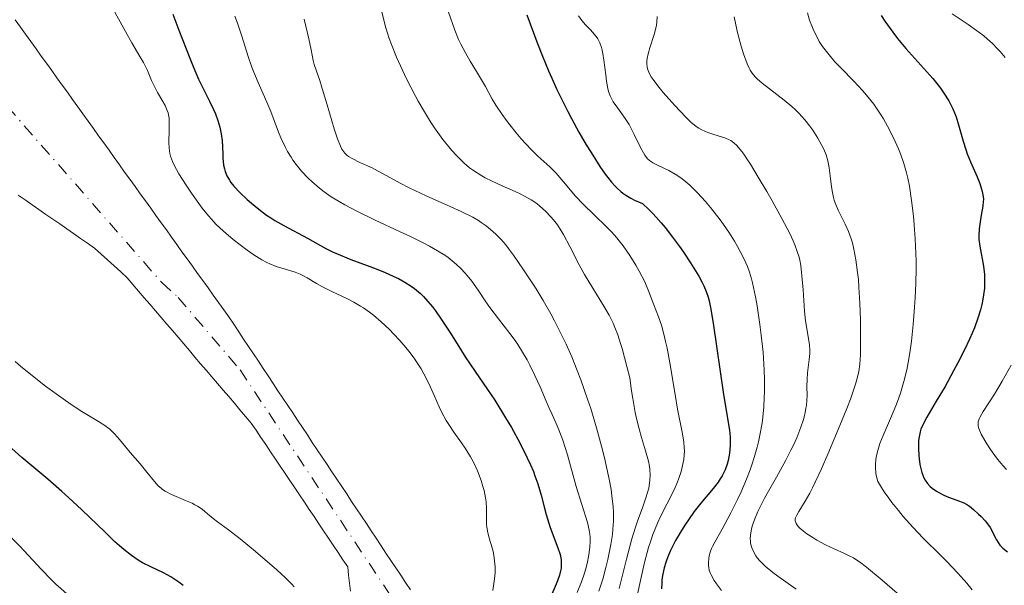
# Model space of a CAD drawing. Units: metres. Extents: x 654580 to 658030, y 4757937 to 4760326.
# Drawn here: x 655203 to 655313, y 4759848 to 4759911 of the extents above; entities that cross this region are included whole.
import ezdxf

# ---------------------------------------------------------------- set-up
doc = ezdxf.new("R2010")
doc.units = ezdxf.units.M
doc.header["$MEASUREMENT"] = 0
doc.linetypes.add('DGN Style 4', pattern=[2.785615, 1.391938, -0.695969, 0.00174, -0.695969])
for name, color, linetype, lineweight in [('Cauce permanente', 151, 'Continuous', 13), ('Cauce permanente (área)', 142, 'Continuous', 13), ('Curva de nivel directora', 30, 'Continuous', 30), ('Curva de nivel intermedia', 30, 'Continuous', 0), ('Eje cauce permanente (área)', 70, 'DGN Style 4', 0)]:
    doc.layers.add(name, color=color, linetype=linetype, lineweight=lineweight)

msp = doc.modelspace()

# ---------------------------------------------------------------- linework, layer by layer
at = {"layer": 'Cauce permanente', "color": 151, "linetype": 'Continuous', "lineweight": 13}
for points in [[(655202.26, 4759910.85, 891.26), (655202.85, 4759910.04, 891.3), (655203.43, 4759909.23, 891.3), (655204.01, 4759908.42, 891.38), (655204.59, 4759907.61, 891.43), (655205.17, 4759906.8, 891.44), (655205.76, 4759905.99, 891.56), (655206.34, 4759905.18, 891.49), (655206.92, 4759904.37, 891.49), (655207.5, 4759903.56, 891.5), (655208.09, 4759902.76, 891.56), (655208.67, 4759901.95, 891.64), (655209.25, 4759901.14, 891.55), (655209.83, 4759900.33, 891.46), (655210.42, 4759899.52, 891.63), (655211, 4759898.71, 891.69), (655211.58, 4759897.9, 891.69), (655212.16, 4759897.09, 891.62), (655212.75, 4759896.28, 891.6), (655213.33, 4759895.47, 891.61), (655213.91, 4759894.66, 891.68), (655214.49, 4759893.85, 891.82), (655215.08, 4759893.04, 891.92), (655215.66, 4759892.24, 891.99), (655216.24, 4759891.43, 892.01), (655216.82, 4759890.62, 892.04), (655217.4, 4759889.81, 892.06), (655217.99, 4759889, 892.09), (655218.57, 4759888.19, 892.11), (655219.15, 4759887.38, 892.09), (655219.73, 4759886.57, 892), (655220.32, 4759885.76, 892.01), (655220.9, 4759884.95, 892.01), (655221.48, 4759884.14, 891.94), (655222.06, 4759883.33, 891.92), (655222.65, 4759882.53, 892.01), (655223.23, 4759881.72, 892.08), (655223.81, 4759880.91, 892.07), (655224.39, 4759880.1, 891.98), (655224.98, 4759879.29, 891.91), (655225.56, 4759878.48, 891.93), (655226.14, 4759877.67, 892.04), (655226.69, 4759876.85, 892.23), (655227.24, 4759876.02, 892.29), (655227.79, 4759875.2, 892.14), (655228.33, 4759874.37, 892.05), (655228.88, 4759873.55, 892.06), (655229.43, 4759872.73, 892.27), (655229.98, 4759871.9, 892.43), (655230.53, 4759871.08, 892.43), (655231.08, 4759870.25, 892.39), (655231.62, 4759869.43, 892.47), (655232.17, 4759868.61, 892.57), (655232.72, 4759867.78, 892.53), (655233.27, 4759866.96, 892.42), (655233.82, 4759866.14, 892.34), (655234.37, 4759865.31, 892.41), (655234.92, 4759864.49, 892.55), (655235.46, 4759863.66, 892.62), (655236.01, 4759862.84, 892.64), (655236.56, 4759862.02, 892.68), (655237.11, 4759861.19, 892.6), (655237.66, 4759860.37, 892.55), (655238.21, 4759859.54, 892.69), (655238.75, 4759858.72, 892.83), (655239.3, 4759857.9, 892.88), (655239.85, 4759857.07, 892.92), (655240.4, 4759856.25, 892.91), (655240.95, 4759855.42, 892.87), (655241.5, 4759854.6, 892.83), (655242.05, 4759853.78, 892.83), (655242.59, 4759852.95, 892.77), (655243.14, 4759852.13, 892.59), (655243.69, 4759851.3, 892.72), (655244.24, 4759850.48, 892.92), (655244.79, 4759849.66, 893.13), (655245.34, 4759848.83, 893.22), (655245.89, 4759848.01, 893.24), (655246.43, 4759847.19, 893.29)], [(655239.72, 4759847.04, 893.08), (655239.62, 4759847.95, 893.01), (655239.52, 4759848.85, 892.95), (655239.42, 4759849.76, 892.92), (655238.88, 4759850.56, 892.88), (655238.34, 4759851.37, 892.83), (655237.8, 4759852.17, 892.82), (655237.26, 4759852.97, 892.72), (655236.72, 4759853.78, 892.8), (655236.19, 4759854.58, 892.84), (655235.65, 4759855.38, 892.86), (655235.11, 4759856.18, 892.81), (655234.57, 4759856.99, 892.78), (655234.03, 4759857.79, 892.76), (655233.49, 4759858.59, 892.61), (655232.95, 4759859.4, 892.38), (655232.41, 4759860.2, 892.41), (655231.87, 4759861, 892.46), (655231.34, 4759861.8, 892.43), (655230.8, 4759862.61, 892.4), (655230.26, 4759863.41, 892.36), (655229.72, 4759864.21, 892.26), (655229.18, 4759865.02, 892.25), (655228.64, 4759865.82, 892.29), (655228.01, 4759866.56, 892.32), (655227.38, 4759867.29, 892.29), (655226.75, 4759868.03, 892.29), (655226.12, 4759868.77, 892.21), (655225.49, 4759869.5, 892.21), (655224.86, 4759870.24, 892.18), (655224.23, 4759870.98, 892.17), (655223.6, 4759871.71, 892.16), (655222.97, 4759872.45, 892.15), (655222.34, 4759873.19, 892.06), (655221.72, 4759873.92, 891.91), (655221.09, 4759874.66, 891.91), (655220.46, 4759875.4, 891.85), (655219.83, 4759876.14, 891.67), (655219.2, 4759876.87, 891.59), (655218.57, 4759877.61, 891.55), (655217.94, 4759878.35, 891.6), (655217.31, 4759879.08, 891.65), (655216.68, 4759879.82, 891.64), (655216.05, 4759880.56, 891.64), (655215.42, 4759881.29, 891.53), (655214.79, 4759882.03, 891.33), (655214.05, 4759882.7, 891.45), (655213.32, 4759883.36, 891.45), (655212.58, 4759884.03, 891.41), (655211.85, 4759884.69, 891.37), (655211.11, 4759885.36, 891.34), (655210.34, 4759885.9, 891.33), (655209.56, 4759886.44, 891.31), (655208.79, 4759886.97, 891.26), (655208.02, 4759887.51, 891.11), (655207.24, 4759888.05, 891.08), (655206.47, 4759888.58, 891.07), (655205.7, 4759889.12, 891.06), (655204.92, 4759889.66, 891.04), (655204.15, 4759890.2, 891.05), (655203.38, 4759890.74, 891.06), (655202.61, 4759891.27, 891.06)]]:
    msp.add_polyline3d(points, dxfattribs=at)
at = {"layer": 'Cauce permanente (área)', "color": 142, "linetype": 'Continuous', "lineweight": 13}
for points in [[(655231.08, 4759870.25, 892.39), (655230.53, 4759871.08, 892.43), (655229.98, 4759871.9, 892.43), (655229.43, 4759872.73, 892.27), (655228.88, 4759873.55, 892.06), (655228.33, 4759874.37, 892.05), (655227.79, 4759875.2, 892.14), (655227.24, 4759876.02, 892.29), (655226.69, 4759876.85, 892.23), (655226.14, 4759877.67, 892.04), (655225.56, 4759878.48, 891.93), (655224.98, 4759879.29, 891.91), (655224.39, 4759880.1, 891.98), (655223.81, 4759880.91, 892.07), (655223.23, 4759881.72, 892.08), (655222.65, 4759882.53, 892.01), (655222.06, 4759883.33, 891.92), (655221.48, 4759884.14, 891.94), (655220.9, 4759884.95, 892.01), (655220.32, 4759885.76, 892.01), (655219.73, 4759886.57, 892), (655219.15, 4759887.38, 892.09), (655218.57, 4759888.19, 892.11), (655217.99, 4759889, 892.09), (655217.4, 4759889.81, 892.06), (655216.82, 4759890.62, 892.04), (655216.24, 4759891.43, 892.01), (655215.66, 4759892.24, 891.99), (655215.08, 4759893.04, 891.92), (655214.49, 4759893.85, 891.82), (655213.91, 4759894.66, 891.68), (655213.33, 4759895.47, 891.61), (655212.75, 4759896.28, 891.6), (655212.16, 4759897.09, 891.62), (655211.58, 4759897.9, 891.69), (655211, 4759898.71, 891.69), (655210.42, 4759899.52, 891.63), (655209.83, 4759900.33, 891.46), (655209.25, 4759901.14, 891.55), (655208.67, 4759901.95, 891.64), (655208.09, 4759902.76, 891.56), (655207.5, 4759903.56, 891.5), (655206.92, 4759904.37, 891.49), (655206.34, 4759905.18, 891.49), (655205.76, 4759905.99, 891.56), (655205.17, 4759906.8, 891.44), (655204.59, 4759907.61, 891.43), (655204.01, 4759908.42, 891.38), (655203.43, 4759909.23, 891.3), (655202.85, 4759910.04, 891.3), (655202.26, 4759910.85, 891.26)], [(655234.57, 4759856.99, 892.78), (655234.03, 4759857.79, 892.76), (655233.49, 4759858.59, 892.61), (655232.95, 4759859.4, 892.38), (655232.41, 4759860.2, 892.41), (655231.87, 4759861, 892.46), (655231.34, 4759861.8, 892.43), (655230.8, 4759862.61, 892.4), (655230.26, 4759863.41, 892.36), (655229.72, 4759864.21, 892.26), (655229.18, 4759865.02, 892.25), (655228.64, 4759865.82, 892.29), (655228.01, 4759866.56, 892.32), (655227.38, 4759867.29, 892.29), (655226.75, 4759868.03, 892.29), (655226.12, 4759868.77, 892.21), (655225.49, 4759869.5, 892.21), (655224.86, 4759870.24, 892.18), (655224.23, 4759870.98, 892.17), (655223.6, 4759871.71, 892.16), (655222.97, 4759872.45, 892.15), (655222.34, 4759873.19, 892.06), (655221.72, 4759873.92, 891.91), (655221.09, 4759874.66, 891.91), (655220.46, 4759875.4, 891.85), (655219.83, 4759876.14, 891.67), (655219.2, 4759876.87, 891.59), (655218.57, 4759877.61, 891.55), (655217.94, 4759878.35, 891.6), (655217.31, 4759879.08, 891.65), (655216.68, 4759879.82, 891.64), (655216.05, 4759880.56, 891.64), (655215.42, 4759881.29, 891.53), (655214.79, 4759882.03, 891.33), (655214.05, 4759882.7, 891.45), (655213.32, 4759883.36, 891.45), (655212.58, 4759884.03, 891.41), (655211.85, 4759884.69, 891.37), (655211.11, 4759885.36, 891.34), (655210.34, 4759885.9, 891.33), (655209.56, 4759886.44, 891.31), (655208.79, 4759886.97, 891.26), (655208.02, 4759887.51, 891.11), (655207.24, 4759888.05, 891.08), (655206.47, 4759888.58, 891.07), (655205.7, 4759889.12, 891.06), (655204.92, 4759889.66, 891.04), (655204.15, 4759890.2, 891.05), (655203.38, 4759890.74, 891.06), (655202.61, 4759891.27, 891.06)], [(655246.43, 4759847.19, 893.29), (655245.89, 4759848.01, 893.24), (655245.34, 4759848.83, 893.22), (655244.79, 4759849.66, 893.13), (655244.24, 4759850.48, 892.92), (655243.69, 4759851.3, 892.72), (655243.14, 4759852.13, 892.59), (655242.59, 4759852.95, 892.77), (655242.05, 4759853.78, 892.83), (655241.5, 4759854.6, 892.83), (655240.95, 4759855.42, 892.87), (655240.4, 4759856.25, 892.91), (655239.85, 4759857.07, 892.92), (655239.3, 4759857.9, 892.88), (655238.75, 4759858.72, 892.83), (655238.21, 4759859.54, 892.69), (655237.66, 4759860.37, 892.55), (655237.11, 4759861.19, 892.6), (655236.56, 4759862.02, 892.68), (655236.01, 4759862.84, 892.64), (655235.46, 4759863.66, 892.62), (655234.92, 4759864.49, 892.55), (655234.37, 4759865.31, 892.41), (655233.82, 4759866.14, 892.34), (655233.27, 4759866.96, 892.42), (655232.72, 4759867.78, 892.53), (655232.17, 4759868.61, 892.57), (655231.62, 4759869.43, 892.47), (655231.08, 4759870.25, 892.39)], [(655239.72, 4759847.04, 893.08), (655239.62, 4759847.95, 893.01), (655239.52, 4759848.85, 892.95), (655239.42, 4759849.76, 892.92), (655238.88, 4759850.56, 892.88), (655238.34, 4759851.37, 892.83), (655237.8, 4759852.17, 892.82), (655237.26, 4759852.97, 892.72), (655236.72, 4759853.78, 892.8), (655236.19, 4759854.58, 892.84), (655235.65, 4759855.38, 892.86), (655235.11, 4759856.18, 892.81), (655234.57, 4759856.99, 892.78)]]:
    msp.add_polyline3d(points, dxfattribs=at)
at = {"layer": 'Curva de nivel directora', "color": 30, "linetype": 'Continuous', "lineweight": 30, "flags": 128}
for points, elevation in [([(655219.88, 4759911.49), (655220.55, 4759909.68), (655221.76, 4759906.55), (655222.14, 4759905.64), (655222.76, 4759904.21), (655223.25, 4759903.18), (655223.99, 4759901.76), (655224.43, 4759900.84), (655224.64, 4759900.36), (655224.91, 4759899.61), (655225.14, 4759898.86), (655225.22, 4759898.48), (655225.29, 4759898.11), (655225.38, 4759897.37), (655225.42, 4759896.67), (655225.45, 4759895.8), (655225.47, 4759895.4), (655225.55, 4759894.63), (655225.64, 4759894.19), (655225.72, 4759893.91), (655225.92, 4759893.41), (655226.19, 4759892.93), (655226.36, 4759892.68), (655226.69, 4759892.28), (655227.36, 4759891.57), (655228.18, 4759890.79), (655228.67, 4759890.36), (655229.47, 4759889.7), (655230.35, 4759889.05), (655230.81, 4759888.73), (655231.29, 4759888.43), (655232.26, 4759887.87), (655234.94, 4759886.46), (655236.96, 4759885.32), (655237.72, 4759884.93), (655238.17, 4759884.74), (655239.78, 4759884.09), (655242.29, 4759883.16), (655243.54, 4759882.66), (655244.58, 4759882.2), (655245.08, 4759881.96), (655245.81, 4759881.56), (655246.51, 4759881.1), (655246.86, 4759880.84), (655247.54, 4759880.27), (655247.87, 4759879.94), (655248.38, 4759879.4), (655248.88, 4759878.79), (655249.21, 4759878.36), (655249.87, 4759877.43), (655250.82, 4759875.97), (655252.01, 4759874.06), (655252.55, 4759873.2), (655253.64, 4759871.57), (655255.04, 4759869.57), (655255.84, 4759868.37), (655257.06, 4759866.41), (655257.7, 4759865.31), (655258.64, 4759863.62), (655259.48, 4759861.94), (655259.84, 4759861.15), (655260.16, 4759860.4), (655260.34, 4759859.92), (655260.65, 4759859.02), (655261.02, 4759857.78), (655261.41, 4759856.3), (655261.59, 4759855.61), (655261.74, 4759855.11), (655262.05, 4759854.17), (655262.89, 4759851.9), (655263.14, 4759851.15), (655263.23, 4759850.76), (655263.26, 4759850.52), (655263.28, 4759850.08), (655263.25, 4759849.61), (655263.2, 4759849.33), (655263.07, 4759848.83), (655262.85, 4759848.2), (655262.7, 4759847.82), (655262.11, 4759846.46)], 900), ([(655259.42, 4759911.39), (655260.55, 4759908.39), (655261.18, 4759906.78), (655261.86, 4759905.14), (655262.22, 4759904.31), (655262.79, 4759903.07), (655263.19, 4759902.24), (655264, 4759900.62), (655264.42, 4759899.83), (655265.25, 4759898.31), (655266.07, 4759896.89), (655266.6, 4759896.02), (655267.59, 4759894.47), (655268.19, 4759893.61), (655268.48, 4759893.23), (655268.89, 4759892.71), (655269.31, 4759892.26), (655269.51, 4759892.05), (655269.94, 4759891.67), (655270.16, 4759891.49), (655270.51, 4759891.25), (655271.06, 4759890.92), (655271.46, 4759890.71), (655272.35, 4759890.32), (655273.06, 4759889.66), (655273.53, 4759889.19), (655274.44, 4759888.18), (655274.88, 4759887.65), (655275.71, 4759886.59), (655276.47, 4759885.55), (655276.93, 4759884.89), (655277.72, 4759883.7), (655278.64, 4759882.22), (655279.03, 4759881.53), (655279.21, 4759881.15), (655279.47, 4759880.52)], 925), ([(655299.03, 4759911.34), (655299.43, 4759910.69), (655300.31, 4759909.45), (655300.85, 4759908.74), (655301.77, 4759907.64), (655302.77, 4759906.54), (655304.14, 4759905.05), (655304.81, 4759904.28), (655305.38, 4759903.56), (655305.65, 4759903.2), (655306.04, 4759902.64), (655306.57, 4759901.78), (655307.02, 4759900.9), (655307.22, 4759900.46), (655307.39, 4759900.01), (655307.68, 4759899.11), (655308.18, 4759897.28), (655308.47, 4759896.36), (655308.63, 4759895.89), (655308.99, 4759894.98), (655309.73, 4759893.3), (655310.03, 4759892.57), (655310.25, 4759891.95), (655310.32, 4759891.67), (655310.42, 4759891.13), (655310.44, 4759890.78), (655310.43, 4759890.54), (655310.38, 4759890.03), (655310.21, 4759889.02), (655310.04, 4759888.03), (655309.98, 4759887.51), (655309.94, 4759886.72), (655309.95, 4759886.33), (655310.03, 4759885.56), (655310.44, 4759883.34), (655310.55, 4759882.41), (655310.58, 4759881.94), (655310.57, 4759881.23), (655310.55, 4759880.87), (655310.46, 4759880.13), (655310.35, 4759879.43), (655310.27, 4759879.06), (655310.12, 4759878.48), (655309.83, 4759877.52), (655309.44, 4759876.45), (655309.19, 4759875.87), (655308.92, 4759875.25)], 950), ([(655279.47, 4759880.52), (655279.69, 4759879.87), (655279.79, 4759879.47), (655279.95, 4759878.71), (655280.25, 4759876.99), (655281.41, 4759869), (655282.06, 4759865.04), (655282.14, 4759864.28), (655282.15, 4759863.9), (655282.15, 4759863.33), (655282.08, 4759862.45), (655281.93, 4759861.64), (655281.82, 4759861.23), (655281.59, 4759860.58), (655281.26, 4759859.92), (655281.05, 4759859.58), (655280.81, 4759859.23), (655280.24, 4759858.5), (655278.88, 4759856.87), (655278.14, 4759855.94), (655277.48, 4759855.02), (655277.16, 4759854.54), (655276.7, 4759853.81), (655276.05, 4759852.69), (655275.5, 4759851.6), (655275.27, 4759851.08), (655275.08, 4759850.58), (655274.96, 4759850.26), (655274.78, 4759849.65), (655274.59, 4759848.8), (655274.52, 4759848.28), (655274.5, 4759847.95), (655274.48, 4759847.33)], 925), ([(655308.92, 4759875.25), (655308.3, 4759873.93), (655307.6, 4759872.55), (655307.12, 4759871.64), (655306.16, 4759869.92), (655305.18, 4759868.25), (655304.12, 4759866.48), (655303.74, 4759865.76), (655303.47, 4759865.14), (655303.37, 4759864.85), (655303.25, 4759864.27), (655303.2, 4759863.87), (655303.19, 4759862.95), (655303.22, 4759862.22), (655303.26, 4759861.82), (655303.35, 4759861.21), (655303.48, 4759860.6), (655303.57, 4759860.3), (655303.8, 4759859.72), (655303.94, 4759859.45), (655304.2, 4759859.08), (655304.5, 4759858.74), (655304.72, 4759858.55), (655305.22, 4759858.2), (655305.48, 4759858.05), (655306.01, 4759857.78), (655306.54, 4759857.56), (655307.49, 4759857.21), (655308.26, 4759856.9), (655308.65, 4759856.69), (655308.88, 4759856.54), (655309.35, 4759856.16), (655309.9, 4759855.66), (655310.19, 4759855.37), (655310.63, 4759854.9), (655311.02, 4759854.41), (655311.19, 4759854.16), (655311.34, 4759853.91), (655311.59, 4759853.42), (655311.9, 4759852.78), (655312.08, 4759852.48), (655312.29, 4759852.19), (655312.42, 4759852.05), (655312.63, 4759851.85), (655313.13, 4759851.43)], 950), ([(655221.02, 4759847.68), (655220.53, 4759848.05), (655220.22, 4759848.27), (655219.64, 4759848.65), (655218.84, 4759849.1), (655217.42, 4759849.77), (655216.5, 4759850.23), (655216.02, 4759850.51), (655215.26, 4759851.02), (655214.4, 4759851.69), (655213.92, 4759852.1), (655213.41, 4759852.56), (655212.3, 4759853.62), (655209.69, 4759856.14), (655208.22, 4759857.5), (655207.46, 4759858.19), (655205.9, 4759859.54), (655203.01, 4759861.99), (655201.87, 4759862.99)], 900)]:
    msp.add_lwpolyline(points, dxfattribs=dict(at, elevation=elevation))
at = {"layer": 'Curva de nivel intermedia', "color": 30, "linetype": 'Continuous', "lineweight": 0, "flags": 128}
for points, elevation in [([(655213.22, 4759912.03), (655214.57, 4759909.53), (655215.29, 4759908.28), (655216.2, 4759906.76), (655216.58, 4759906.08), (655217.03, 4759905.17), (655217.5, 4759904.08), (655217.74, 4759903.55), (655218.18, 4759902.74), (655218.76, 4759901.72), (655219.01, 4759901.26), (655219.25, 4759900.72), (655219.34, 4759900.46), (655219.42, 4759900.06), (655219.45, 4759899.85), (655219.47, 4759899.36), (655219.45, 4759898.49), (655219.42, 4759897.18), (655219.45, 4759896.53), (655219.55, 4759895.92), (655219.62, 4759895.63), (655219.84, 4759895.02), (655220.03, 4759894.6), (655220.55, 4759893.65), (655221.35, 4759892.39), (655221.96, 4759891.49), (655223.16, 4759889.82), (655223.85, 4759888.95), (655224.18, 4759888.57), (655224.68, 4759888.04), (655225.55, 4759887.23), (655226.63, 4759886.33), (655228.2, 4759885.13), (655228.92, 4759884.61), (655229.83, 4759884.03), (655230.37, 4759883.74), (655230.72, 4759883.58), (655231.43, 4759883.3), (655232.32, 4759883.03), (655233.55, 4759882.65), (655234.12, 4759882.43), (655234.39, 4759882.31), (655234.89, 4759882.04), (655235.93, 4759881.42), (655236.54, 4759881.07), (655237.66, 4759880.51), (655239.31, 4759879.72), (655240.1, 4759879.3), (655240.84, 4759878.89), (655241.19, 4759878.67), (655241.85, 4759878.21), (655242.29, 4759877.88), (655243.16, 4759877.14), (655244.09, 4759876.26), (655244.55, 4759875.79), (655245.25, 4759875.03), (655245.92, 4759874.25), (655246.23, 4759873.86), (655246.83, 4759873.06), (655247.1, 4759872.66), (655247.61, 4759871.86), (655247.93, 4759871.31), (655248.51, 4759870.17)], 895), ([(655226.79, 4759911.26), (655227.1, 4759910.46), (655227.57, 4759909), (655228.28, 4759906.74), (655228.7, 4759905.56), (655228.92, 4759904.98), (655229.4, 4759903.83), (655230.38, 4759901.63), (655230.81, 4759900.59), (655231.19, 4759899.59), (655231.68, 4759898.3), (655231.94, 4759897.65), (655232.42, 4759896.65), (655232.7, 4759896.14), (655233.09, 4759895.5), (655233.3, 4759895.18), (655233.66, 4759894.68), (655234.27, 4759893.93), (655234.99, 4759893.17), (655235.39, 4759892.79), (655236.28, 4759892.03), (655236.77, 4759891.65), (655237.58, 4759891.09), (655238.47, 4759890.54), (655239.1, 4759890.18), (655240.42, 4759889.48), (655242.5, 4759888.47)], 905), ([(655243.15, 4759911.98), (655243.68, 4759909.94), (655244.06, 4759908.74), (655244.3, 4759908.08), (655244.87, 4759906.68), (655245.52, 4759905.23), (655245.99, 4759904.25), (655246.94, 4759902.4), (655247.3, 4759901.76), (655247.98, 4759900.56), (655248.66, 4759899.47), (655249.12, 4759898.79), (655250.05, 4759897.49), (655250.7, 4759896.67), (655251.04, 4759896.26), (655251.57, 4759895.68), (655252.13, 4759895.12), (655252.43, 4759894.85), (655253.04, 4759894.33), (655253.37, 4759894.09), (655253.88, 4759893.74), (655254.41, 4759893.42), (655254.78, 4759893.21), (655255.54, 4759892.82), (655256.68, 4759892.3), (655258.12, 4759891.67), (655258.75, 4759891.38), (655259.18, 4759891.17), (655259.92, 4759890.74), (655260.53, 4759890.32), (655260.89, 4759890.04), (655261.52, 4759889.47), (655262.11, 4759888.86)], 915), ([(655250.67, 4759911.68), (655251.38, 4759909.68), (655251.81, 4759908.65), (655252.05, 4759908.14), (655252.56, 4759907.17), (655253.11, 4759906.23), (655253.82, 4759905.07), (655254.15, 4759904.53), (655254.8, 4759903.39), (655255.56, 4759902), (655255.97, 4759901.32), (655256.66, 4759900.28), (655257.16, 4759899.59), (655257.52, 4759899.12), (655258.25, 4759898.22), (655258.81, 4759897.57), (655259.91, 4759896.37), (655260.67, 4759895.62), (655262, 4759894.44), (655262.71, 4759893.72), (655263.54, 4759892.75), (655264.88, 4759891.16), (655265.68, 4759890.31), (655267.01, 4759889), (655268.26, 4759887.79), (655268.88, 4759887.16), (655269.47, 4759886.49), (655269.76, 4759886.15), (655270.18, 4759885.62), (655270.94, 4759884.53), (655271.6, 4759883.46), (655271.99, 4759882.78), (655272.6, 4759881.58), (655273.04, 4759880.58), (655273.61, 4759879.03), (655274.14, 4759877.68), (655274.46, 4759876.75), (655274.78, 4759875.6), (655274.94, 4759874.92), (655275.1, 4759874.18), (655275.41, 4759872.53), (655276, 4759869.01), (655276.28, 4759867.39), (655276.79, 4759864.79), (655276.96, 4759863.72), (655277.02, 4759863.05), (655277.03, 4759862.72), (655277.01, 4759862.23), (655276.96, 4759861.74), (655276.91, 4759861.41), (655276.76, 4759860.74), (655276.66, 4759860.41), (655276.44, 4759859.75), (655276.18, 4759859.08), (655275.99, 4759858.64), (655275.58, 4759857.76), (655275.07, 4759856.78), (655274.38, 4759855.4), (655274.03, 4759854.65), (655273.52, 4759853.38), (655273.27, 4759852.68), (655273.04, 4759851.92), (655272.59, 4759850.27), (655272.19, 4759848.57), (655271.71, 4759846.39)], 920), ([(655265.19, 4759911.27), (655265.58, 4759910.77), (655265.99, 4759910.3), (655266.53, 4759909.74), (655266.77, 4759909.48), (655267.19, 4759908.98), (655267.37, 4759908.72), (655267.6, 4759908.28)], 930), ([(655273.98, 4759911.21), (655273.95, 4759910.58), (655273.91, 4759910.25), (655273.84, 4759909.91), (655273.65, 4759909.19), (655273.19, 4759907.73), (655272.99, 4759907.06), (655272.88, 4759906.52), (655272.85, 4759906.27), (655272.84, 4759905.91), (655272.88, 4759905.55), (655272.92, 4759905.37), (655273.06, 4759904.99), (655273.15, 4759904.8), (655273.32, 4759904.49), (655273.53, 4759904.17), (655274.05, 4759903.47), (655274.67, 4759902.74), (655275.98, 4759901.27), (655277.18, 4759899.97), (655277.75, 4759899.41), (655278.34, 4759898.94), (655278.65, 4759898.74), (655278.98, 4759898.57), (655279.65, 4759898.27), (655280.32, 4759898.04), (655281.17, 4759897.78), (655281.56, 4759897.65), (655282.02, 4759897.46), (655282.23, 4759897.35), (655282.55, 4759897.12), (655282.88, 4759896.81), (655283.06, 4759896.62), (655283.45, 4759896.14), (655283.66, 4759895.85), (655284.01, 4759895.33), (655284.41, 4759894.72), (655285.29, 4759893.29), (655286.23, 4759891.69), (655286.85, 4759890.62), (655287.94, 4759888.65), (655288.8, 4759886.99), (655289.18, 4759886.17), (655289.37, 4759885.72), (655289.65, 4759884.98), (655289.86, 4759884.33), (655289.94, 4759883.99), (655290.04, 4759883.41), (655290.17, 4759882.26), (655290.29, 4759880.68), (655290.47, 4759878.31), (655290.58, 4759877.23), (655290.78, 4759875.94), (655290.95, 4759875.01), (655291.01, 4759874.58), (655291.04, 4759873.94), (655291.04, 4759873.6), (655290.98, 4759872.9), (655290.79, 4759871.42), (655290.74, 4759870.67), (655290.73, 4759869.92), (655290.74, 4759868.9), (655290.72, 4759868.36), (655290.67, 4759867.78), (655290.62, 4759867.47), (655290.53, 4759866.99), (655290.4, 4759866.47), (655290.3, 4759866.12), (655290.05, 4759865.37), (655289.58, 4759864.18), (655289.21, 4759863.35), (655288.94, 4759862.79), (655288.37, 4759861.66), (655287.33, 4759859.77), (655286, 4759857.42), (655285.46, 4759856.4), (655285.24, 4759855.95), (655284.9, 4759855.13), (655284.66, 4759854.43), (655284.55, 4759854.01), (655284.43, 4759853.3), (655284.4, 4759852.88), (655284.41, 4759852.68), (655284.43, 4759852.41), (655284.52, 4759852), (655284.59, 4759851.8), (655284.78, 4759851.39), (655285.02, 4759851), (655285.18, 4759850.79), (655285.47, 4759850.45), (655286.07, 4759849.86), (655286.92, 4759849.15), (655287.46, 4759848.74), (655289.52, 4759847.28)], 935), ([(655290.78, 4759911.63), (655291.03, 4759910.8), (655291.33, 4759909.99), (655291.5, 4759909.6), (655291.89, 4759908.82), (655292.11, 4759908.44), (655292.48, 4759907.86), (655292.9, 4759907.3), (655293.21, 4759906.92), (655293.86, 4759906.17), (655294.55, 4759905.44), (655295.96, 4759903.99), (655296.95, 4759902.94), (655297.4, 4759902.42), (655298.19, 4759901.41), (655298.87, 4759900.43), (655299.27, 4759899.8), (655299.96, 4759898.57), (655300.6, 4759897.26), (655300.96, 4759896.42), (655301.18, 4759895.87), (655301.55, 4759894.8), (655301.86, 4759893.74), (655301.99, 4759893.18), (655302.17, 4759892.28), (655302.42, 4759890.67), (655302.62, 4759888.92), (655302.71, 4759887.95), (655302.83, 4759886.39), (655302.9, 4759884.76), (655302.92, 4759883.92), (655302.92, 4759883.09), (655302.9, 4759881.41), (655302.83, 4759879.79), (655302.76, 4759878.75), (655302.61, 4759876.82), (655302.41, 4759874.98), (655302.26, 4759873.91), (655302.15, 4759873.23), (655301.91, 4759871.96), (655301.62, 4759870.72), (655301.45, 4759870.1), (655301.17, 4759869.17), (655300.84, 4759868.23), (655300.66, 4759867.76), (655300.06, 4759866.32), (655299.24, 4759864.42), (655298.88, 4759863.52), (655298.63, 4759862.74), (655298.53, 4759862.36), (655298.42, 4759861.78), (655298.37, 4759861.18), (655298.37, 4759860.86), (655298.43, 4759860.2), (655298.5, 4759859.85), (655298.63, 4759859.3), (655299.36, 4759858.15), (655299.88, 4759857.42), (655300.23, 4759856.95), (655300.94, 4759856.04), (655301.49, 4759855.39), (655302.6, 4759854.16), (655303.69, 4759853.02), (655305.71, 4759851), (655306.38, 4759850.32), (655307.57, 4759849.07), (655308.59, 4759847.93), (655309.19, 4759847.21)], 945), ([(655306.95, 4759911.51), (655308.75, 4759910.32), (655309.69, 4759909.66), (655310.49, 4759909.05), (655310.88, 4759908.72), (655311.45, 4759908.2), (655312.02, 4759907.62), (655312.31, 4759907.31), (655312.88, 4759906.62)], 955), ([(655234.55, 4759910.92), (655234.75, 4759910.15), (655235.09, 4759908.73), (655235.34, 4759907.49), (655235.56, 4759906.3), (655235.67, 4759905.84), (655235.88, 4759905.21), (655236.29, 4759904.06), (655236.58, 4759903.17), (655237.12, 4759901.35), (655237.91, 4759898.67), (655238.28, 4759897.54), (655238.61, 4759896.72), (655238.77, 4759896.41), (655238.87, 4759896.24), (655239.09, 4759895.95), (655239.33, 4759895.72), (655239.51, 4759895.59), (655239.91, 4759895.35), (655240.78, 4759894.93), (655242.15, 4759894.3), (655242.82, 4759893.96), (655243.78, 4759893.43), (655245.27, 4759892.59), (655246.27, 4759892.08), (655248.18, 4759891.2), (655250.92, 4759889.98), (655252.1, 4759889.44), (655253.4, 4759888.79), (655254.02, 4759888.44), (655254.34, 4759888.23), (655254.89, 4759887.84), (655255.64, 4759887.22), (655256, 4759886.88), (655256.55, 4759886.32), (655257.08, 4759885.71), (655257.38, 4759885.32), (655257.93, 4759884.57), (655259.07, 4759882.93), (655259.96, 4759881.59), (655260.46, 4759880.8), (655261.26, 4759879.5), (655262.1, 4759878.03), (655262.53, 4759877.24), (655263.39, 4759875.54), (655263.82, 4759874.63), (655264.46, 4759873.2), (655265.07, 4759871.68), (655265.47, 4759870.64), (655266.22, 4759868.5), (655266.57, 4759867.43), (655267.22, 4759865.29), (655267.79, 4759863.23), (655268.12, 4759861.92), (655268.31, 4759861.09), (655268.64, 4759859.55), (655268.84, 4759858.4), (655268.94, 4759857.7), (655269.07, 4759856.46), (655269.1, 4759855.89), (655269.11, 4759854.87), (655269.05, 4759853.96), (655268.99, 4759853.38), (655268.81, 4759852.27), (655268.47, 4759850.57), (655268.26, 4759849.7), (655267.91, 4759848.39), (655267.49, 4759847.06)], 910), ([(655282.59, 4759911.18), (655282.88, 4759909.76), (655283.04, 4759909.13), (655283.37, 4759907.9)], 940), ([(655267.6, 4759908.28), (655267.78, 4759907.75), (655267.86, 4759907.44), (655267.93, 4759907.1), (655268.05, 4759906.34), (655268.24, 4759904.71), (655268.34, 4759903.98), (655268.48, 4759903.17), (655268.56, 4759902.83), (655268.73, 4759902.37), (655268.84, 4759902.14), (655269.09, 4759901.69), (655269.61, 4759900.96), (655270.43, 4759899.81), (655270.85, 4759899.14), (655271.05, 4759898.78), (655271.43, 4759898.02), (655272.13, 4759896.57), (655272.46, 4759895.98), (655272.61, 4759895.73), (655272.93, 4759895.33), (655273.27, 4759895.03), (655273.52, 4759894.86), (655274.11, 4759894.56), (655275.29, 4759894.01), (655276.01, 4759893.62), (655276.52, 4759893.28), (655276.79, 4759893.09), (655277.2, 4759892.76), (655277.63, 4759892.39), (655278.51, 4759891.52), (655279.4, 4759890.55), (655279.97, 4759889.87), (655281.04, 4759888.5), (655281.4, 4759888), (655282.06, 4759887.04), (655282.63, 4759886.13), (655282.97, 4759885.55), (655283.56, 4759884.43), (655283.91, 4759883.7), (655284.07, 4759883.31), (655284.3, 4759882.67), (655284.53, 4759881.91), (655284.64, 4759881.48), (655284.99, 4759879.9), (655285.16, 4759878.92), (655285.48, 4759876.83), (655285.63, 4759875.64), (655285.82, 4759873.74), (655285.94, 4759871.73), (655285.97, 4759870.7), (655285.97, 4759869.33), (655285.96, 4759868.64), (655285.9, 4759867.62), (655285.75, 4759866.12), (655285.68, 4759865.63), (655285.51, 4759864.67), (655285.31, 4759863.74), (655285.16, 4759863.14), (655284.83, 4759861.97), (655284.56, 4759861.14), (655284.37, 4759860.6), (655283.97, 4759859.57), (655283.36, 4759858.15), (655282.96, 4759857.29), (655282.21, 4759855.8), (655281.24, 4759853.99), (655280.43, 4759852.54), (655280.18, 4759852.05), (655280.07, 4759851.82), (655279.91, 4759851.4), (655279.8, 4759851), (655279.75, 4759850.74), (655279.71, 4759850.22), (655279.72, 4759849.87), (655279.75, 4759849.68), (655279.82, 4759849.38), (655279.94, 4759849.04), (655280.02, 4759848.86), (655280.38, 4759848.23), (655280.62, 4759847.87), (655281.18, 4759847.13)], 930), ([(655283.37, 4759907.9), (655283.64, 4759907.04), (655284.04, 4759905.94), (655284.27, 4759905.43), (655284.39, 4759905.21), (655284.59, 4759904.9), (655284.96, 4759904.47), (655285.18, 4759904.25), (655285.74, 4759903.78), (655288.18, 4759901.89), (655289.04, 4759901.17), (655289.44, 4759900.8), (655289.82, 4759900.43), (655290.49, 4759899.69), (655291.05, 4759898.97), (655291.39, 4759898.51), (655291.95, 4759897.62), (655292.41, 4759896.81), (655292.61, 4759896.41), (655292.86, 4759895.78), (655293.05, 4759895.1), (655293.13, 4759894.72), (655293.2, 4759894.31), (655293.31, 4759893.44), (655293.47, 4759892.2), (655293.57, 4759891.58), (655293.7, 4759890.99), (655293.78, 4759890.7), (655293.91, 4759890.29), (655294.24, 4759889.51), (655295, 4759888.01), (655295.38, 4759887.2), (655295.67, 4759886.39), (655295.8, 4759885.96), (655295.97, 4759885.25), (655296.2, 4759884.05), (655296.39, 4759882.64), (655296.47, 4759881.86), (655296.53, 4759881.01), (655296.64, 4759879.21), (655296.71, 4759877.36), (655296.73, 4759876.17), (655296.72, 4759874.08), (655296.7, 4759873.44), (655296.64, 4759872.39), (655296.53, 4759871.56), (655296.43, 4759871.08), (655296.16, 4759870.16), (655295.58, 4759868.5), (655295.18, 4759867.46), (655294.41, 4759865.54), (655293.06, 4759862.35), (655292.34, 4759860.72), (655291.66, 4759859.23), (655291.34, 4759858.58), (655291.05, 4759858.01), (655290.54, 4759857.1), (655289.82, 4759855.93), (655289.59, 4759855.55), (655289.46, 4759855.25), (655289.43, 4759855.11), (655289.42, 4759854.91), (655289.47, 4759854.71), (655289.52, 4759854.6), (655289.66, 4759854.39), (655289.76, 4759854.27), (655289.94, 4759854.09), (655290.17, 4759853.89), (655290.72, 4759853.47), (655291.38, 4759853.04), (655291.85, 4759852.75), (655292.8, 4759852.23), (655293.77, 4759851.76), (655294.93, 4759851.26), (655295.46, 4759851.01), (655295.93, 4759850.76), (655296.18, 4759850.6), (655296.6, 4759850.32), (655297.4, 4759849.72), (655299.14, 4759848.28), (655301.36, 4759846.35)], 940), ([(655242.5, 4759888.47), (655245.21, 4759887.22), (655246.45, 4759886.65), (655247.91, 4759885.92), (655248.57, 4759885.58), (655249.46, 4759885.06), (655250.26, 4759884.55), (655250.63, 4759884.29), (655251.31, 4759883.76), (655251.62, 4759883.49), (655252.07, 4759883.06), (655252.49, 4759882.61), (655252.76, 4759882.3), (655253.27, 4759881.66), (655253.98, 4759880.67), (655254.86, 4759879.36), (655255.29, 4759878.74), (655256.26, 4759877.44), (655257.53, 4759875.83), (655258.13, 4759875.02), (655258.42, 4759874.61), (655258.96, 4759873.75), (655259.46, 4759872.88), (655259.77, 4759872.29), (655260.34, 4759871.13), (655260.91, 4759869.86), (655261.59, 4759868.25), (655261.92, 4759867.5), (655262.25, 4759866.77), (655262.71, 4759865.78), (655262.94, 4759865.25), (655263.28, 4759864.38), (655263.45, 4759863.9), (655263.96, 4759862.27), (655264.96, 4759858.72), (655266.19, 4759854.7), (655266.39, 4759853.86), (655266.47, 4759853.41), (655266.49, 4759853.13), (655266.51, 4759852.58), (655266.48, 4759851.99), (655266.45, 4759851.66), (655266.37, 4759851.11), (655266.18, 4759850.14), (655266, 4759849.42), (655265.85, 4759848.96), (655265.53, 4759848.09), (655265.04, 4759846.91)], 905), ([(655262.11, 4759888.86), (655262.4, 4759888.52), (655262.84, 4759887.95), (655263.28, 4759887.27), (655263.51, 4759886.89), (655264.22, 4759885.55), (655265.28, 4759883.49), (655265.87, 4759882.42), (655266.81, 4759880.87), (655268.05, 4759878.86), (655268.62, 4759877.87), (655269.07, 4759876.97), (655269.28, 4759876.49), (655269.59, 4759875.67), (655269.91, 4759874.71), (655270.08, 4759874.15), (655270.62, 4759872.13), (655270.92, 4759870.88), (655271.12, 4759869.42), (655271.26, 4759868.55), (655271.54, 4759867.01), (655271.69, 4759866.33), (655271.97, 4759865.16), (655272.24, 4759864.19), (655272.69, 4759862.71), (655273.01, 4759861.55), (655273.13, 4759860.98), (655273.17, 4759860.65), (655273.2, 4759860.05), (655273.18, 4759859.44), (655273.14, 4759859.11), (655273.05, 4759858.56), (655272.89, 4759857.94), (655272.78, 4759857.58), (655272.34, 4759856.34), (655271.84, 4759854.98), (655271.58, 4759854.2), (655271.17, 4759852.89), (655270.58, 4759850.63), (655269.76, 4759847.36)], 915), ([(655215.12, 4759862.52), (655214.61, 4759863.12), (655213.74, 4759864.19), (655213.31, 4759864.67), (655212.83, 4759865.12), (655212.56, 4759865.34), (655212.26, 4759865.55), (655211.56, 4759866), (655209.71, 4759867.12), (655208.51, 4759867.89), (655207.61, 4759868.51), (655205.66, 4759869.94), (655204.2, 4759871.08), (655202.86, 4759872.19), (655202.27, 4759872.71)], 895), ([(655313.56, 4759872.29), (655312.55, 4759870.49), (655311.68, 4759869.06), (655310.42, 4759867.11), (655310.09, 4759866.53), (655309.98, 4759866.29), (655309.87, 4759865.96), (655309.85, 4759865.64), (655309.87, 4759865.47), (655309.93, 4759865.21), (655310, 4759865.02), (655310.2, 4759864.59), (655310.59, 4759863.89), (655310.83, 4759863.5), (655311.23, 4759862.88), (655311.91, 4759861.93), (655312.4, 4759861.33), (655312.65, 4759861.04), (655313.03, 4759860.65)], 955), ([(655248.51, 4759870.17), (655249.11, 4759868.84), (655249.64, 4759867.62), (655249.93, 4759867.01), (655250.42, 4759866.11), (655250.7, 4759865.67), (655251.29, 4759864.8), (655252.13, 4759863.62), (655252.55, 4759863.01), (655253.14, 4759862.04), (655253.42, 4759861.53), (655253.91, 4759860.48), (655254.31, 4759859.42), (655254.53, 4759858.73), (655254.65, 4759858.29), (655254.82, 4759857.46), (655254.88, 4759857.03), (655254.94, 4759856.27), (655254.92, 4759855), (655254.93, 4759854.47), (655254.95, 4759854.22), (655255.03, 4759853.74), (655255.16, 4759853.26), (655255.35, 4759852.61), (655255.46, 4759852.25), (655255.65, 4759851.48), (655255.74, 4759851.07), (655255.83, 4759850.42), (655255.89, 4759849.76), (655255.89, 4759849.43), (655255.88, 4759849.1), (655255.82, 4759848.44), (655255.64, 4759847.13)], 895), ([(655215.12, 4759862.52), (655216.21, 4759861.25), (655216.98, 4759860.33), (655217.81, 4759859.28), (655218.23, 4759858.82), (655218.56, 4759858.54), (655218.73, 4759858.41), (655219.03, 4759858.21), (655219.72, 4759857.85), (655220.23, 4759857.62), (655221.28, 4759857.18), (655222.02, 4759856.86), (655222.35, 4759856.69), (655222.65, 4759856.53), (655223.16, 4759856.19), (655223.45, 4759855.96), (655223.98, 4759855.5), (655224.39, 4759855.15), (655224.85, 4759854.8), (655226.08, 4759853.91), (655227.4, 4759852.9), (655229.11, 4759851.49), (655231.5, 4759849.42), (655232.5, 4759848.51), (655233.17, 4759847.85), (655233.45, 4759847.55)], 895), ([(655208.41, 4759846.43), (655207.35, 4759847.34), (655206.82, 4759847.84), (655206.28, 4759848.37), (655205.17, 4759849.52), (655202.78, 4759852.07), (655201.45, 4759853.42)], 905)]:
    msp.add_lwpolyline(points, dxfattribs=dict(at, elevation=elevation))
at = {"layer": 'Eje cauce permanente (área)', "color": 70, "linetype": 'DGN Style 4', "lineweight": 0}
msp.add_polyline3d([(655201.38, 4759901.19, 890.55), (655218.63, 4759881.52, 890.55), (655220.47, 4759879.85, 890.58), (655227.39, 4759871.75, 891.1), (655245.4, 4759844.77, 892.34), (655245.95, 4759839.78, 892.34), (655246.49, 4759838.07, 892.34), (655257.65, 4759822.54, 892.89), (655263.25, 4759815.48, 893.48), (655272.12, 4759807.05, 896.42), (655276.75, 4759802.6, 897.18), (655283.7, 4759797.97, 897.7), (655293.85, 4759790.96, 899.23), (655298.03, 4759788.43, 900.46), (655319.71, 4759776.72, 906.12)], dxfattribs=at)

doc.saveas('drawing.dxf')
